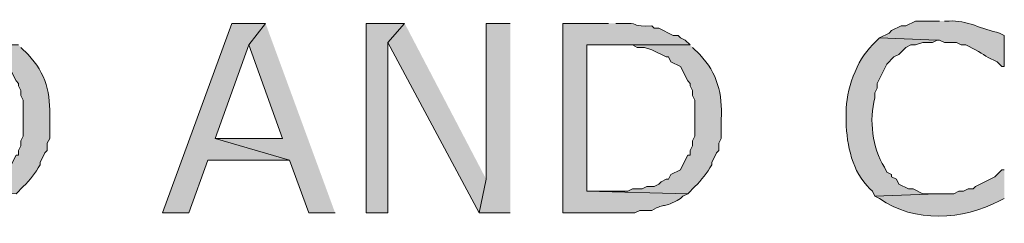
# Model space of a CAD drawing. Extents: x 17 to 595, y 17 to 775.
# Drawn here: x 237 to 262, y 187 to 193 of the extents above; entities that cross this region are included whole.
import ezdxf

# ---------------------------------------------------------------- set-up
doc = ezdxf.new("R2010")
doc.units = 0
doc.header["$MEASUREMENT"] = 0
doc.layers.add('Layer 1', color=7, linetype='Continuous', lineweight=0)

msp = doc.modelspace()

# ---------------------------------------------------------------- hatches: boundary and pattern name
at = {"layer": 'Layer 1', "true_color": 0x000000, "transparency": 33554687}
for points in [[(243.36, 192.48), (242.52, 192.48), (240.78, 187.74), (241.44, 187.74), (241.92, 189.06), (243.96, 189.06), (242.1, 189.6), (242.94, 191.94)], [(243.36, 192.48), (242.94, 191.94), (243.78, 189.6), (242.1, 189.6), (243.96, 189.06), (244.44, 187.74), (245.1, 187.74)], [(246.84, 192.48), (245.88, 192.48), (245.88, 187.74), (246.42, 187.74), (246.42, 192)], [(246.84, 192.48), (246.42, 192), (248.7, 187.74), (248.88, 188.58)], [(249.48, 192.48), (248.88, 192.48), (248.88, 188.58), (248.7, 187.74), (249.48, 187.74)]]:
    msp.add_hatch(color=18, dxfattribs=at).paths.add_polyline_path(points)
h = msp.add_hatch(color=18, dxfattribs=at)
edge = h.paths.add_edge_path()
edge.add_spline(control_points=[(251.94, 192.48), (251.94, 192.48), (250.8, 192.48), (250.8, 192.48), (250.8, 192.48), (250.8, 187.74), (250.8, 187.74), (250.8, 187.74), (252.6, 187.74), (252.6, 187.74), (252.6, 187.74), (252.72, 187.8), (252.72, 187.8), (252.72, 187.8), (253.02, 187.8), (253.02, 187.8), (253.397, 188.016), (253.265, 187.821), (253.74, 188.1), (253.74, 188.1), (253.8, 188.16), (253.8, 188.16), (253.8, 188.16), (253.92, 188.22), (253.92, 188.22), (253.92, 188.22), (251.4, 188.28), (251.4, 188.28), (251.4, 188.28), (251.4, 191.94), (251.4, 191.94), (251.4, 191.94), (253.98, 191.94), (253.98, 191.94), (253.98, 191.94), (253.86, 192.06), (253.86, 192.06), (253.86, 192.06), (253.74, 192.12), (253.74, 192.12), (253.74, 192.12), (253.68, 192.18), (253.68, 192.18), (253.68, 192.18), (253.56, 192.18), (253.56, 192.18), (253.56, 192.18), (253.2, 192.36), (253.2, 192.36), (253.2, 192.36), (253.08, 192.36), (253.08, 192.36), (253.08, 192.36), (253.02, 192.42), (253.02, 192.42), (252.511, 192.385), (252.709, 192.485), (252.42, 192.48), (252.42, 192.48), (252.12, 192.48), (252.12, 192.48)], knot_values=[0, 0, 0, 0, 1, 1, 1, 2, 2, 2, 3, 3, 3, 4, 4, 4, 5, 5, 5, 6, 6, 6, 7, 7, 7, 8, 8, 8, 9, 9, 9, 10, 10, 10, 11, 11, 11, 12, 12, 12, 13, 13, 13, 14, 14, 14, 15, 15, 15, 16, 16, 16, 17, 17, 17, 18, 18, 18, 19, 19, 19, 20, 20, 20, 20], degree=3, periodic=0)
edge.add_line((252.12, 192.48), (251.94, 192.48))
h = msp.add_hatch(color=18, dxfattribs=at)
edge = h.paths.add_edge_path()
edge.add_spline(control_points=[(260.22, 192.54), (260.22, 192.54), (259.62, 192.54), (259.62, 192.54), (259.62, 192.54), (259.38, 192.42), (259.38, 192.42), (259.38, 192.42), (259.26, 192.42), (259.26, 192.42), (259.26, 192.42), (259.02, 192.3), (259.02, 192.3), (259.02, 192.3), (258.96, 192.24), (258.96, 192.24), (258.96, 192.24), (258.72, 192.12), (258.72, 192.12), (258.72, 192.12), (260.16, 192.06), (260.16, 192.06), (260.16, 192.06), (260.22, 192.06), (260.22, 192.06), (260.22, 192.06), (260.34, 192), (260.34, 192), (260.34, 192), (260.64, 192), (260.64, 192), (260.64, 192), (260.76, 191.94), (260.76, 191.94), (260.76, 191.94), (260.88, 191.94), (260.88, 191.94), (260.88, 191.94), (261.12, 191.82), (261.12, 191.82), (261.324, 191.7), (261.422, 191.625), (261.66, 191.52), (261.66, 191.52), (261.78, 191.4), (261.78, 191.4), (261.78, 191.4), (261.84, 191.4), (261.84, 191.4), (261.84, 191.4), (261.84, 192.18), (261.84, 192.18), (261.84, 192.18), (261.72, 192.24), (261.72, 192.24), (261.298, 192.319), (260.885, 192.573), (260.46, 192.54), (260.46, 192.54), (260.34, 192.54), (260.34, 192.54)], knot_values=[0, 0, 0, 0, 1, 1, 1, 2, 2, 2, 3, 3, 3, 4, 4, 4, 5, 5, 5, 6, 6, 6, 7, 7, 7, 8, 8, 8, 9, 9, 9, 10, 10, 10, 11, 11, 11, 12, 12, 12, 13, 13, 13, 14, 14, 14, 15, 15, 15, 16, 16, 16, 17, 17, 17, 18, 18, 18, 19, 19, 19, 20, 20, 20, 20], degree=3, periodic=0)
edge.add_line((260.34, 192.54), (260.22, 192.54))
h = msp.add_hatch(color=18, dxfattribs=at)
edge = h.paths.add_edge_path()
edge.add_spline(control_points=[(258.72, 192.12), (258.72, 192.12), (258.54, 191.94), (258.54, 191.94), (258.149, 191.562), (257.876, 190.79), (257.88, 190.26), (257.88, 190.26), (257.88, 190.02), (257.88, 190.02), (257.906, 189.425), (258.027, 188.776), (258.48, 188.34), (258.48, 188.34), (258.54, 188.28), (258.54, 188.28), (258.54, 188.28), (258.6, 188.16), (258.6, 188.16), (258.6, 188.16), (260.16, 188.22), (260.16, 188.22), (260.16, 188.22), (259.8, 188.22), (259.8, 188.22), (259.8, 188.22), (259.56, 188.34), (259.56, 188.34), (259.56, 188.34), (259.44, 188.34), (259.44, 188.34), (259.44, 188.34), (259.2, 188.46), (259.2, 188.46), (259.2, 188.46), (259.14, 188.58), (259.14, 188.58), (259.14, 188.58), (259.02, 188.64), (259.02, 188.64), (259.02, 188.64), (259.02, 188.7), (259.02, 188.7), (259.02, 188.7), (258.9, 188.76), (258.9, 188.76), (258.9, 188.76), (258.84, 188.88), (258.84, 188.88), (258.539, 189.379), (258.452, 190.056), (258.6, 190.62), (258.6, 190.62), (258.6, 190.74), (258.6, 190.74), (258.6, 190.74), (258.66, 190.86), (258.66, 190.86), (258.66, 190.86), (258.66, 190.98), (258.66, 190.98), (258.66, 190.98), (258.9, 191.46), (258.9, 191.46), (258.9, 191.46), (259.08, 191.64), (259.08, 191.64), (259.08, 191.64), (259.2, 191.7), (259.2, 191.7), (259.2, 191.7), (259.38, 191.88), (259.38, 191.88), (259.38, 191.88), (259.5, 191.94), (259.5, 191.94), (259.5, 191.94), (259.62, 191.94), (259.62, 191.94), (259.62, 191.94), (259.8, 192), (259.8, 192), (259.8, 192), (260.04, 192), (260.04, 192), (260.04, 192), (260.16, 192.06), (260.16, 192.06)], knot_values=[0, 0, 0, 0, 1, 1, 1, 2, 2, 2, 3, 3, 3, 4, 4, 4, 5, 5, 5, 6, 6, 6, 7, 7, 7, 8, 8, 8, 9, 9, 9, 10, 10, 10, 11, 11, 11, 12, 12, 12, 13, 13, 13, 14, 14, 14, 15, 15, 15, 16, 16, 16, 17, 17, 17, 18, 18, 18, 19, 19, 19, 20, 20, 20, 21, 21, 21, 22, 22, 22, 23, 23, 23, 24, 24, 24, 25, 25, 25, 26, 26, 26, 27, 27, 27, 28, 28, 28, 29, 29, 29, 29], degree=3, periodic=0)
edge.add_line((260.16, 192.06), (258.72, 192.12))
h = msp.add_hatch(color=18, dxfattribs=at)
edge = h.paths.add_edge_path()
edge.add_spline(control_points=[(237.18, 191.94), (237.18, 191.94), (235.2, 191.94), (235.2, 191.94), (235.2, 191.94), (235.74, 191.94), (235.74, 191.94), (235.74, 191.94), (235.86, 191.88), (235.86, 191.88), (235.86, 191.88), (236.04, 191.88), (236.04, 191.88), (236.04, 191.88), (236.22, 191.82), (236.22, 191.82), (236.22, 191.82), (236.58, 191.64), (236.58, 191.64), (236.58, 191.64), (236.64, 191.64), (236.64, 191.64), (236.64, 191.64), (236.7, 191.52), (236.7, 191.52), (236.7, 191.52), (236.94, 191.4), (236.94, 191.4), (236.94, 191.4), (237.12, 191.04), (237.12, 191.04), (237.12, 191.04), (237.18, 190.98), (237.18, 190.98), (237.18, 190.98), (237.18, 190.92), (237.18, 190.92), (237.18, 190.92), (237.24, 190.8), (237.24, 190.8), (237.24, 190.8), (237.24, 190.68), (237.24, 190.68), (237.24, 190.68), (237.3, 190.56), (237.3, 190.56), (237.3, 190.56), (237.3, 189.66), (237.3, 189.66), (237.3, 189.66), (237.24, 189.54), (237.24, 189.54), (237.24, 189.54), (237.24, 189.42), (237.24, 189.42), (237.24, 189.42), (237.18, 189.3), (237.18, 189.3), (237.18, 189.3), (237.18, 189.18), (237.18, 189.18), (237.18, 189.18), (237.12, 189.18), (237.12, 189.18), (237.12, 189.18), (237, 188.94), (237, 188.94), (237, 188.94), (236.94, 188.82), (236.94, 188.82), (236.94, 188.82), (236.7, 188.7), (236.7, 188.7), (236.7, 188.7), (236.64, 188.58), (236.64, 188.58), (236.64, 188.58), (236.58, 188.58), (236.58, 188.58), (236.58, 188.58), (236.46, 188.52), (236.46, 188.52), (236.46, 188.52), (236.4, 188.46), (236.4, 188.46), (236.4, 188.46), (236.28, 188.4), (236.28, 188.4), (236.28, 188.4), (236.1, 188.4), (236.1, 188.4), (236.1, 188.4), (235.98, 188.34), (235.98, 188.34), (235.98, 188.34), (235.74, 188.34), (235.74, 188.34), (235.74, 188.34), (235.62, 188.28), (235.62, 188.28), (235.62, 188.28), (234.6, 188.28), (234.6, 188.28), (234.6, 188.28), (237.12, 188.22), (237.12, 188.22), (237.12, 188.22), (237.3, 188.4), (237.3, 188.4), (237.469, 188.557), (237.603, 188.746), (237.72, 188.94), (237.72, 188.94), (237.72, 189), (237.72, 189), (237.72, 189), (237.84, 189.24), (237.84, 189.24), (237.84, 189.24), (237.9, 189.3), (237.9, 189.3), (237.9, 189.3), (237.9, 189.48), (237.9, 189.48), (237.9, 189.48), (237.96, 189.6), (237.96, 189.6), (237.96, 189.6), (237.96, 190.08), (237.96, 190.08), (237.988, 190.721), (237.869, 191.232), (237.42, 191.7), (237.42, 191.7), (237.24, 191.88), (237.24, 191.88)], knot_values=[0, 0, 0, 0, 1, 1, 1, 2, 2, 2, 3, 3, 3, 4, 4, 4, 5, 5, 5, 6, 6, 6, 7, 7, 7, 8, 8, 8, 9, 9, 9, 10, 10, 10, 11, 11, 11, 12, 12, 12, 13, 13, 13, 14, 14, 14, 15, 15, 15, 16, 16, 16, 17, 17, 17, 18, 18, 18, 19, 19, 19, 20, 20, 20, 21, 21, 21, 22, 22, 22, 23, 23, 23, 24, 24, 24, 25, 25, 25, 26, 26, 26, 27, 27, 27, 28, 28, 28, 29, 29, 29, 30, 30, 30, 31, 31, 31, 32, 32, 32, 33, 33, 33, 34, 34, 34, 35, 35, 35, 36, 36, 36, 37, 37, 37, 38, 38, 38, 39, 39, 39, 40, 40, 40, 41, 41, 41, 42, 42, 42, 43, 43, 43, 44, 44, 44, 45, 45, 45, 45], degree=3, periodic=0)
edge.add_line((237.24, 191.88), (237.18, 191.94))
h = msp.add_hatch(color=18, dxfattribs=at)
edge = h.paths.add_edge_path()
edge.add_spline(control_points=[(253.98, 191.94), (253.98, 191.94), (252, 191.94), (252, 191.94), (252, 191.94), (252.54, 191.94), (252.54, 191.94), (252.54, 191.94), (252.66, 191.88), (252.66, 191.88), (252.66, 191.88), (252.84, 191.88), (252.84, 191.88), (252.84, 191.88), (253.02, 191.82), (253.02, 191.82), (253.02, 191.82), (253.38, 191.64), (253.38, 191.64), (253.38, 191.64), (253.44, 191.64), (253.44, 191.64), (253.44, 191.64), (253.5, 191.52), (253.5, 191.52), (253.5, 191.52), (253.74, 191.4), (253.74, 191.4), (253.74, 191.4), (253.92, 191.04), (253.92, 191.04), (253.92, 191.04), (253.98, 190.98), (253.98, 190.98), (253.98, 190.98), (253.98, 190.92), (253.98, 190.92), (253.98, 190.92), (254.04, 190.8), (254.04, 190.8), (254.04, 190.8), (254.04, 190.68), (254.04, 190.68), (254.04, 190.68), (254.1, 190.56), (254.1, 190.56), (254.1, 190.56), (254.1, 189.66), (254.1, 189.66), (254.1, 189.66), (254.04, 189.54), (254.04, 189.54), (254.04, 189.54), (254.04, 189.42), (254.04, 189.42), (254.04, 189.42), (253.98, 189.3), (253.98, 189.3), (253.98, 189.3), (253.98, 189.18), (253.98, 189.18), (253.98, 189.18), (253.92, 189.18), (253.92, 189.18), (253.92, 189.18), (253.8, 188.94), (253.8, 188.94), (253.8, 188.94), (253.74, 188.82), (253.74, 188.82), (253.74, 188.82), (253.5, 188.7), (253.5, 188.7), (253.5, 188.7), (253.44, 188.58), (253.44, 188.58), (253.44, 188.58), (253.38, 188.58), (253.38, 188.58), (253.38, 188.58), (253.26, 188.52), (253.26, 188.52), (253.26, 188.52), (253.2, 188.46), (253.2, 188.46), (253.2, 188.46), (253.08, 188.4), (253.08, 188.4), (253.08, 188.4), (252.9, 188.4), (252.9, 188.4), (252.9, 188.4), (252.78, 188.34), (252.78, 188.34), (252.78, 188.34), (252.54, 188.34), (252.54, 188.34), (252.54, 188.34), (252.42, 188.28), (252.42, 188.28), (252.42, 188.28), (251.4, 188.28), (251.4, 188.28), (251.4, 188.28), (253.92, 188.22), (253.92, 188.22), (253.92, 188.22), (254.1, 188.4), (254.1, 188.4), (254.269, 188.557), (254.403, 188.746), (254.52, 188.94), (254.52, 188.94), (254.52, 189), (254.52, 189), (254.52, 189), (254.64, 189.24), (254.64, 189.24), (254.64, 189.24), (254.7, 189.3), (254.7, 189.3), (254.7, 189.3), (254.7, 189.48), (254.7, 189.48), (254.7, 189.48), (254.76, 189.6), (254.76, 189.6), (254.76, 189.6), (254.76, 190.08), (254.76, 190.08), (254.788, 190.721), (254.669, 191.232), (254.22, 191.7), (254.22, 191.7), (254.04, 191.88), (254.04, 191.88)], knot_values=[0, 0, 0, 0, 1, 1, 1, 2, 2, 2, 3, 3, 3, 4, 4, 4, 5, 5, 5, 6, 6, 6, 7, 7, 7, 8, 8, 8, 9, 9, 9, 10, 10, 10, 11, 11, 11, 12, 12, 12, 13, 13, 13, 14, 14, 14, 15, 15, 15, 16, 16, 16, 17, 17, 17, 18, 18, 18, 19, 19, 19, 20, 20, 20, 21, 21, 21, 22, 22, 22, 23, 23, 23, 24, 24, 24, 25, 25, 25, 26, 26, 26, 27, 27, 27, 28, 28, 28, 29, 29, 29, 30, 30, 30, 31, 31, 31, 32, 32, 32, 33, 33, 33, 34, 34, 34, 35, 35, 35, 36, 36, 36, 37, 37, 37, 38, 38, 38, 39, 39, 39, 40, 40, 40, 41, 41, 41, 42, 42, 42, 43, 43, 43, 44, 44, 44, 45, 45, 45, 45], degree=3, periodic=0)
edge.add_line((254.04, 191.88), (253.98, 191.94))
h = msp.add_hatch(color=18, dxfattribs=at)
edge = h.paths.add_edge_path()
edge.add_spline(control_points=[(261.84, 188.82), (261.84, 188.82), (261.78, 188.82), (261.78, 188.82), (261.78, 188.82), (261.6, 188.64), (261.6, 188.64), (261.6, 188.64), (261.12, 188.4), (261.12, 188.4), (261.12, 188.4), (261.06, 188.34), (261.06, 188.34), (261.06, 188.34), (260.94, 188.34), (260.94, 188.34), (260.94, 188.34), (260.82, 188.28), (260.82, 188.28), (260.82, 188.28), (260.7, 188.28), (260.7, 188.28), (260.7, 188.28), (260.58, 188.22), (260.58, 188.22), (260.58, 188.22), (260.16, 188.22), (260.16, 188.22), (260.16, 188.22), (258.6, 188.16), (258.6, 188.16), (258.6, 188.16), (258.72, 188.1), (258.72, 188.1), (259.582, 187.479), (260.813, 187.561), (261.72, 188.04), (261.72, 188.04), (261.84, 188.1), (261.84, 188.1)], knot_values=[0, 0, 0, 0, 1, 1, 1, 2, 2, 2, 3, 3, 3, 4, 4, 4, 5, 5, 5, 6, 6, 6, 7, 7, 7, 8, 8, 8, 9, 9, 9, 10, 10, 10, 11, 11, 11, 12, 12, 12, 13, 13, 13, 13], degree=3, periodic=0)
edge.add_line((261.84, 188.1), (261.84, 188.82))

# ---------------------------------------------------------------- linework, layer by layer
at = {"layer": 'Layer 1'}
for points in [[(243.36, 192.48), (242.52, 192.48), (240.78, 187.74), (241.44, 187.74), (241.92, 189.06), (243.96, 189.06), (242.1, 189.6), (242.94, 191.94)], [(243.36, 192.48), (242.94, 191.94), (243.78, 189.6), (242.1, 189.6), (243.96, 189.06), (244.44, 187.74), (245.1, 187.74)], [(246.84, 192.48), (245.88, 192.48), (245.88, 187.74), (246.42, 187.74), (246.42, 192)], [(246.84, 192.48), (246.42, 192), (248.7, 187.74), (248.88, 188.58)], [(249.48, 192.48), (248.88, 192.48), (248.88, 188.58), (248.7, 187.74), (249.48, 187.74)]]:
    msp.add_lwpolyline(points, dxfattribs=at)
for points, knots in [([(251.94, 192.48), (251.94, 192.48), (250.8, 192.48), (250.8, 192.48), (250.8, 192.48), (250.8, 187.74), (250.8, 187.74), (250.8, 187.74), (252.6, 187.74), (252.6, 187.74), (252.6, 187.74), (252.72, 187.8), (252.72, 187.8), (252.72, 187.8), (253.02, 187.8), (253.02, 187.8), (253.397, 188.016), (253.265, 187.821), (253.74, 188.1), (253.74, 188.1), (253.8, 188.16), (253.8, 188.16), (253.8, 188.16), (253.92, 188.22), (253.92, 188.22), (253.92, 188.22), (251.4, 188.28), (251.4, 188.28), (251.4, 188.28), (251.4, 191.94), (251.4, 191.94), (251.4, 191.94), (253.98, 191.94), (253.98, 191.94), (253.98, 191.94), (253.86, 192.06), (253.86, 192.06), (253.86, 192.06), (253.74, 192.12), (253.74, 192.12), (253.74, 192.12), (253.68, 192.18), (253.68, 192.18), (253.68, 192.18), (253.56, 192.18), (253.56, 192.18), (253.56, 192.18), (253.2, 192.36), (253.2, 192.36), (253.2, 192.36), (253.08, 192.36), (253.08, 192.36), (253.08, 192.36), (253.02, 192.42), (253.02, 192.42), (252.511, 192.385), (252.709, 192.485), (252.42, 192.48), (252.42, 192.48), (252.12, 192.48), (252.12, 192.48)], [0, 0, 0, 0, 1, 1, 1, 2, 2, 2, 3, 3, 3, 4, 4, 4, 5, 5, 5, 6, 6, 6, 7, 7, 7, 8, 8, 8, 9, 9, 9, 10, 10, 10, 11, 11, 11, 12, 12, 12, 13, 13, 13, 14, 14, 14, 15, 15, 15, 16, 16, 16, 17, 17, 17, 18, 18, 18, 19, 19, 19, 20, 20, 20, 20]), ([(260.22, 192.54), (260.22, 192.54), (259.62, 192.54), (259.62, 192.54), (259.62, 192.54), (259.38, 192.42), (259.38, 192.42), (259.38, 192.42), (259.26, 192.42), (259.26, 192.42), (259.26, 192.42), (259.02, 192.3), (259.02, 192.3), (259.02, 192.3), (258.96, 192.24), (258.96, 192.24), (258.96, 192.24), (258.72, 192.12), (258.72, 192.12), (258.72, 192.12), (260.16, 192.06), (260.16, 192.06), (260.16, 192.06), (260.22, 192.06), (260.22, 192.06), (260.22, 192.06), (260.34, 192), (260.34, 192), (260.34, 192), (260.64, 192), (260.64, 192), (260.64, 192), (260.76, 191.94), (260.76, 191.94), (260.76, 191.94), (260.88, 191.94), (260.88, 191.94), (260.88, 191.94), (261.12, 191.82), (261.12, 191.82), (261.324, 191.7), (261.422, 191.625), (261.66, 191.52), (261.66, 191.52), (261.78, 191.4), (261.78, 191.4), (261.78, 191.4), (261.84, 191.4), (261.84, 191.4), (261.84, 191.4), (261.84, 192.18), (261.84, 192.18), (261.84, 192.18), (261.72, 192.24), (261.72, 192.24), (261.298, 192.319), (260.885, 192.573), (260.46, 192.54), (260.46, 192.54), (260.34, 192.54), (260.34, 192.54)], [0, 0, 0, 0, 1, 1, 1, 2, 2, 2, 3, 3, 3, 4, 4, 4, 5, 5, 5, 6, 6, 6, 7, 7, 7, 8, 8, 8, 9, 9, 9, 10, 10, 10, 11, 11, 11, 12, 12, 12, 13, 13, 13, 14, 14, 14, 15, 15, 15, 16, 16, 16, 17, 17, 17, 18, 18, 18, 19, 19, 19, 20, 20, 20, 20]), ([(258.72, 192.12), (258.72, 192.12), (258.54, 191.94), (258.54, 191.94), (258.149, 191.562), (257.876, 190.79), (257.88, 190.26), (257.88, 190.26), (257.88, 190.02), (257.88, 190.02), (257.906, 189.425), (258.027, 188.776), (258.48, 188.34), (258.48, 188.34), (258.54, 188.28), (258.54, 188.28), (258.54, 188.28), (258.6, 188.16), (258.6, 188.16), (258.6, 188.16), (260.16, 188.22), (260.16, 188.22), (260.16, 188.22), (259.8, 188.22), (259.8, 188.22), (259.8, 188.22), (259.56, 188.34), (259.56, 188.34), (259.56, 188.34), (259.44, 188.34), (259.44, 188.34), (259.44, 188.34), (259.2, 188.46), (259.2, 188.46), (259.2, 188.46), (259.14, 188.58), (259.14, 188.58), (259.14, 188.58), (259.02, 188.64), (259.02, 188.64), (259.02, 188.64), (259.02, 188.7), (259.02, 188.7), (259.02, 188.7), (258.9, 188.76), (258.9, 188.76), (258.9, 188.76), (258.84, 188.88), (258.84, 188.88), (258.539, 189.379), (258.452, 190.056), (258.6, 190.62), (258.6, 190.62), (258.6, 190.74), (258.6, 190.74), (258.6, 190.74), (258.66, 190.86), (258.66, 190.86), (258.66, 190.86), (258.66, 190.98), (258.66, 190.98), (258.66, 190.98), (258.9, 191.46), (258.9, 191.46), (258.9, 191.46), (259.08, 191.64), (259.08, 191.64), (259.08, 191.64), (259.2, 191.7), (259.2, 191.7), (259.2, 191.7), (259.38, 191.88), (259.38, 191.88), (259.38, 191.88), (259.5, 191.94), (259.5, 191.94), (259.5, 191.94), (259.62, 191.94), (259.62, 191.94), (259.62, 191.94), (259.8, 192), (259.8, 192), (259.8, 192), (260.04, 192), (260.04, 192), (260.04, 192), (260.16, 192.06), (260.16, 192.06)], [0, 0, 0, 0, 1, 1, 1, 2, 2, 2, 3, 3, 3, 4, 4, 4, 5, 5, 5, 6, 6, 6, 7, 7, 7, 8, 8, 8, 9, 9, 9, 10, 10, 10, 11, 11, 11, 12, 12, 12, 13, 13, 13, 14, 14, 14, 15, 15, 15, 16, 16, 16, 17, 17, 17, 18, 18, 18, 19, 19, 19, 20, 20, 20, 21, 21, 21, 22, 22, 22, 23, 23, 23, 24, 24, 24, 25, 25, 25, 26, 26, 26, 27, 27, 27, 28, 28, 28, 29, 29, 29, 29]), ([(237.18, 191.94), (237.18, 191.94), (235.2, 191.94), (235.2, 191.94), (235.2, 191.94), (235.74, 191.94), (235.74, 191.94), (235.74, 191.94), (235.86, 191.88), (235.86, 191.88), (235.86, 191.88), (236.04, 191.88), (236.04, 191.88), (236.04, 191.88), (236.22, 191.82), (236.22, 191.82), (236.22, 191.82), (236.58, 191.64), (236.58, 191.64), (236.58, 191.64), (236.64, 191.64), (236.64, 191.64), (236.64, 191.64), (236.7, 191.52), (236.7, 191.52), (236.7, 191.52), (236.94, 191.4), (236.94, 191.4), (236.94, 191.4), (237.12, 191.04), (237.12, 191.04), (237.12, 191.04), (237.18, 190.98), (237.18, 190.98), (237.18, 190.98), (237.18, 190.92), (237.18, 190.92), (237.18, 190.92), (237.24, 190.8), (237.24, 190.8), (237.24, 190.8), (237.24, 190.68), (237.24, 190.68), (237.24, 190.68), (237.3, 190.56), (237.3, 190.56), (237.3, 190.56), (237.3, 189.66), (237.3, 189.66), (237.3, 189.66), (237.24, 189.54), (237.24, 189.54), (237.24, 189.54), (237.24, 189.42), (237.24, 189.42), (237.24, 189.42), (237.18, 189.3), (237.18, 189.3), (237.18, 189.3), (237.18, 189.18), (237.18, 189.18), (237.18, 189.18), (237.12, 189.18), (237.12, 189.18), (237.12, 189.18), (237, 188.94), (237, 188.94), (237, 188.94), (236.94, 188.82), (236.94, 188.82), (236.94, 188.82), (236.7, 188.7), (236.7, 188.7), (236.7, 188.7), (236.64, 188.58), (236.64, 188.58), (236.64, 188.58), (236.58, 188.58), (236.58, 188.58), (236.58, 188.58), (236.46, 188.52), (236.46, 188.52), (236.46, 188.52), (236.4, 188.46), (236.4, 188.46), (236.4, 188.46), (236.28, 188.4), (236.28, 188.4), (236.28, 188.4), (236.1, 188.4), (236.1, 188.4), (236.1, 188.4), (235.98, 188.34), (235.98, 188.34), (235.98, 188.34), (235.74, 188.34), (235.74, 188.34), (235.74, 188.34), (235.62, 188.28), (235.62, 188.28), (235.62, 188.28), (234.6, 188.28), (234.6, 188.28), (234.6, 188.28), (237.12, 188.22), (237.12, 188.22), (237.12, 188.22), (237.3, 188.4), (237.3, 188.4), (237.469, 188.557), (237.603, 188.746), (237.72, 188.94), (237.72, 188.94), (237.72, 189), (237.72, 189), (237.72, 189), (237.84, 189.24), (237.84, 189.24), (237.84, 189.24), (237.9, 189.3), (237.9, 189.3), (237.9, 189.3), (237.9, 189.48), (237.9, 189.48), (237.9, 189.48), (237.96, 189.6), (237.96, 189.6), (237.96, 189.6), (237.96, 190.08), (237.96, 190.08), (237.988, 190.721), (237.869, 191.232), (237.42, 191.7), (237.42, 191.7), (237.24, 191.88), (237.24, 191.88)], [0, 0, 0, 0, 1, 1, 1, 2, 2, 2, 3, 3, 3, 4, 4, 4, 5, 5, 5, 6, 6, 6, 7, 7, 7, 8, 8, 8, 9, 9, 9, 10, 10, 10, 11, 11, 11, 12, 12, 12, 13, 13, 13, 14, 14, 14, 15, 15, 15, 16, 16, 16, 17, 17, 17, 18, 18, 18, 19, 19, 19, 20, 20, 20, 21, 21, 21, 22, 22, 22, 23, 23, 23, 24, 24, 24, 25, 25, 25, 26, 26, 26, 27, 27, 27, 28, 28, 28, 29, 29, 29, 30, 30, 30, 31, 31, 31, 32, 32, 32, 33, 33, 33, 34, 34, 34, 35, 35, 35, 36, 36, 36, 37, 37, 37, 38, 38, 38, 39, 39, 39, 40, 40, 40, 41, 41, 41, 42, 42, 42, 43, 43, 43, 44, 44, 44, 45, 45, 45, 45]), ([(253.98, 191.94), (253.98, 191.94), (252, 191.94), (252, 191.94), (252, 191.94), (252.54, 191.94), (252.54, 191.94), (252.54, 191.94), (252.66, 191.88), (252.66, 191.88), (252.66, 191.88), (252.84, 191.88), (252.84, 191.88), (252.84, 191.88), (253.02, 191.82), (253.02, 191.82), (253.02, 191.82), (253.38, 191.64), (253.38, 191.64), (253.38, 191.64), (253.44, 191.64), (253.44, 191.64), (253.44, 191.64), (253.5, 191.52), (253.5, 191.52), (253.5, 191.52), (253.74, 191.4), (253.74, 191.4), (253.74, 191.4), (253.92, 191.04), (253.92, 191.04), (253.92, 191.04), (253.98, 190.98), (253.98, 190.98), (253.98, 190.98), (253.98, 190.92), (253.98, 190.92), (253.98, 190.92), (254.04, 190.8), (254.04, 190.8), (254.04, 190.8), (254.04, 190.68), (254.04, 190.68), (254.04, 190.68), (254.1, 190.56), (254.1, 190.56), (254.1, 190.56), (254.1, 189.66), (254.1, 189.66), (254.1, 189.66), (254.04, 189.54), (254.04, 189.54), (254.04, 189.54), (254.04, 189.42), (254.04, 189.42), (254.04, 189.42), (253.98, 189.3), (253.98, 189.3), (253.98, 189.3), (253.98, 189.18), (253.98, 189.18), (253.98, 189.18), (253.92, 189.18), (253.92, 189.18), (253.92, 189.18), (253.8, 188.94), (253.8, 188.94), (253.8, 188.94), (253.74, 188.82), (253.74, 188.82), (253.74, 188.82), (253.5, 188.7), (253.5, 188.7), (253.5, 188.7), (253.44, 188.58), (253.44, 188.58), (253.44, 188.58), (253.38, 188.58), (253.38, 188.58), (253.38, 188.58), (253.26, 188.52), (253.26, 188.52), (253.26, 188.52), (253.2, 188.46), (253.2, 188.46), (253.2, 188.46), (253.08, 188.4), (253.08, 188.4), (253.08, 188.4), (252.9, 188.4), (252.9, 188.4), (252.9, 188.4), (252.78, 188.34), (252.78, 188.34), (252.78, 188.34), (252.54, 188.34), (252.54, 188.34), (252.54, 188.34), (252.42, 188.28), (252.42, 188.28), (252.42, 188.28), (251.4, 188.28), (251.4, 188.28), (251.4, 188.28), (253.92, 188.22), (253.92, 188.22), (253.92, 188.22), (254.1, 188.4), (254.1, 188.4), (254.269, 188.557), (254.403, 188.746), (254.52, 188.94), (254.52, 188.94), (254.52, 189), (254.52, 189), (254.52, 189), (254.64, 189.24), (254.64, 189.24), (254.64, 189.24), (254.7, 189.3), (254.7, 189.3), (254.7, 189.3), (254.7, 189.48), (254.7, 189.48), (254.7, 189.48), (254.76, 189.6), (254.76, 189.6), (254.76, 189.6), (254.76, 190.08), (254.76, 190.08), (254.788, 190.721), (254.669, 191.232), (254.22, 191.7), (254.22, 191.7), (254.04, 191.88), (254.04, 191.88)], [0, 0, 0, 0, 1, 1, 1, 2, 2, 2, 3, 3, 3, 4, 4, 4, 5, 5, 5, 6, 6, 6, 7, 7, 7, 8, 8, 8, 9, 9, 9, 10, 10, 10, 11, 11, 11, 12, 12, 12, 13, 13, 13, 14, 14, 14, 15, 15, 15, 16, 16, 16, 17, 17, 17, 18, 18, 18, 19, 19, 19, 20, 20, 20, 21, 21, 21, 22, 22, 22, 23, 23, 23, 24, 24, 24, 25, 25, 25, 26, 26, 26, 27, 27, 27, 28, 28, 28, 29, 29, 29, 30, 30, 30, 31, 31, 31, 32, 32, 32, 33, 33, 33, 34, 34, 34, 35, 35, 35, 36, 36, 36, 37, 37, 37, 38, 38, 38, 39, 39, 39, 40, 40, 40, 41, 41, 41, 42, 42, 42, 43, 43, 43, 44, 44, 44, 45, 45, 45, 45]), ([(261.84, 188.82), (261.84, 188.82), (261.78, 188.82), (261.78, 188.82), (261.78, 188.82), (261.6, 188.64), (261.6, 188.64), (261.6, 188.64), (261.12, 188.4), (261.12, 188.4), (261.12, 188.4), (261.06, 188.34), (261.06, 188.34), (261.06, 188.34), (260.94, 188.34), (260.94, 188.34), (260.94, 188.34), (260.82, 188.28), (260.82, 188.28), (260.82, 188.28), (260.7, 188.28), (260.7, 188.28), (260.7, 188.28), (260.58, 188.22), (260.58, 188.22), (260.58, 188.22), (260.16, 188.22), (260.16, 188.22), (260.16, 188.22), (258.6, 188.16), (258.6, 188.16), (258.6, 188.16), (258.72, 188.1), (258.72, 188.1), (259.582, 187.479), (260.813, 187.561), (261.72, 188.04), (261.72, 188.04), (261.84, 188.1), (261.84, 188.1)], [0, 0, 0, 0, 1, 1, 1, 2, 2, 2, 3, 3, 3, 4, 4, 4, 5, 5, 5, 6, 6, 6, 7, 7, 7, 8, 8, 8, 9, 9, 9, 10, 10, 10, 11, 11, 11, 12, 12, 12, 13, 13, 13, 13])]:
    msp.add_open_spline(points, degree=3, knots=knots, dxfattribs=at)

doc.saveas('drawing.dxf')
